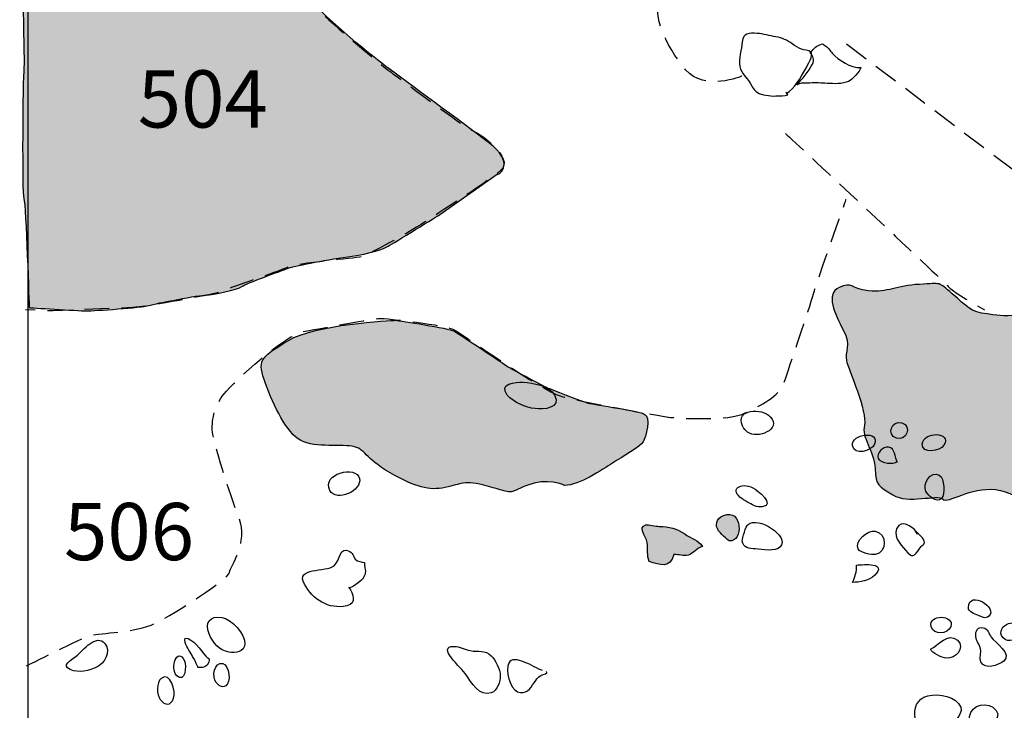
# Model space of a CAD drawing. Extents: x -676 to 898, y -847 to 1150.
# Drawn here: x 390 to 446, y 621 to 661 of the extents above; entities that cross this region are included whole.
import ezdxf

# ---------------------------------------------------------------- set-up
doc = ezdxf.new("R2010")
doc.units = 0
doc.header["$MEASUREMENT"] = 0
doc.linetypes.add('AI9-LType2', pattern=[2.116667, 1.411111, -0.705556])
doc.layers.add('LAYER_1', color=160, linetype='Continuous')
doc.styles.add('STD', font='txt')

msp = doc.modelspace()

# ---------------------------------------------------------------- hatches: boundary and pattern name
at = {"layer": 'LAYER_1'}
h = msp.add_hatch(color=253, dxfattribs=at)
edge = h.paths.add_edge_path()
edge.add_spline(control_points=[(394.058, 671.373), (394.058, 671.373), (390.839, 670.155), (390.415, 669.977), (389.991, 669.792), (390.052, 665.79), (390.052, 665.49), (390.052, 665.181), (390.294, 658.995), (390.23, 658.212), (390.173, 657.418), (390.109, 651.048), (390.23, 650.688), (390.352, 650.321), (390.533, 644.439), (390.533, 644.439), (390.533, 644.439), (393.325, 644.257), (393.812, 644.257), (394.297, 644.257), (396.964, 644.439), (397.388, 644.56), (397.811, 644.681), (400.304, 645.165), (400.667, 645.165), (401.03, 645.165), (402.486, 645.465), (402.725, 645.653), (402.971, 645.831), (405.033, 646.561), (405.335, 646.689), (405.638, 646.803), (407.4, 647.167), (408.793, 647.351), (410.189, 647.536), (410.855, 647.836), (411.097, 647.957), (411.342, 648.075), (414.07, 649.779), (414.07, 649.779), (414.07, 649.779), (417.346, 652.08), (417.346, 652.08), (417.527, 652.08), (418.378, 652.749), (416.861, 653.897), (415.341, 655.054), (412.126, 657.418), (410.975, 658.269), (409.822, 659.116), (407.336, 661.242), (406.243, 662.45), (405.154, 663.667), (401.393, 666.886), (401.091, 667.064), (400.788, 667.245), (398.057, 668.759), (397.811, 668.944), (397.573, 669.129), (395.144, 670.461), (395.144, 670.461), (395.144, 670.461), (394.236, 671.43), (394.236, 671.43)], knot_values=[0, 0, 0, 0, 1, 1, 1, 2, 2, 2, 3, 3, 3, 4, 4, 4, 5, 5, 5, 6, 6, 6, 7, 7, 7, 8, 8, 8, 9, 9, 9, 10, 10, 10, 11, 11, 11, 12, 12, 12, 13, 13, 13, 14, 14, 14, 15, 15, 15, 16, 16, 16, 17, 17, 17, 18, 18, 18, 19, 19, 19, 20, 20, 20, 21, 21, 21, 21], degree=3, periodic=0)
h = msp.add_hatch(color=253, dxfattribs=at)
edge = h.paths.add_edge_path()
edge.add_spline(control_points=[(482.124, 647.775), (482.124, 647.775), (483.883, 648.017), (484.186, 648.199), (484.489, 648.384), (486.611, 648.804), (486.251, 648.142), (485.885, 647.469), (485.097, 646.803), (484.674, 646.5), (484.246, 646.198), (483.032, 644.681), (482.609, 644.439), (482.185, 644.196), (480.184, 642.922), (479.82, 642.801), (479.454, 642.683), (476.423, 642.135), (476.239, 642.074), (476.057, 642.01), (473.329, 641.825), (473.087, 641.825), (472.845, 641.825), (471.146, 641.711), (471.146, 641.711), (471.146, 641.711), (468.721, 640.439), (468.54, 640.073), (468.355, 639.709), (469.024, 639.162), (468.782, 638.069), (468.54, 636.979), (468.963, 635.038), (468.355, 635.28), (467.749, 635.522), (466.78, 636.252), (465.99, 636.128), (465.2, 636.01), (464.413, 635.943), (463.622, 635.886), (462.839, 635.828), (461.806, 635.404), (461.379, 635.038), (460.958, 634.675), (459.563, 636.01), (458.709, 636.313), (457.861, 636.619), (456.408, 637.039), (455.254, 636.676), (454.104, 636.313), (454.161, 636.373), (453.677, 635.58), (453.192, 634.796), (453.371, 633.942), (452.342, 633.884), (451.312, 633.827), (449.977, 633.884), (449.493, 633.585), (449.005, 633.279), (449.493, 632.852), (449.13, 632.613), (448.766, 632.368), (447.37, 633.827), (445.911, 634.006), (444.458, 634.19), (443.186, 633.158), (442.88, 633.461), (442.575, 633.763), (440.876, 633.158), (440.028, 633.7), (439.181, 634.248), (439.06, 634.19), (438.999, 635.223), (438.939, 636.252), (438.209, 636.979), (438.394, 637.709), (438.575, 638.435), (437.482, 640.921), (437.361, 641.411), (437.237, 641.893), (437.664, 642.259), (437.18, 643.164), (436.695, 644.075), (436.15, 645.229), (436.937, 645.592), (437.728, 645.955), (437.546, 645.529), (438.636, 645.408), (439.725, 645.286), (440.213, 645.714), (441.545, 645.774), (442.88, 645.831), (442.575, 645.955), (443.425, 645.229), (444.28, 644.502), (444.458, 644.196), (445.43, 644.075), (446.399, 643.954), (446.156, 643.954), (447.912, 644.018), (449.675, 644.075), (449.553, 643.954), (450.704, 644.318), (451.857, 644.681), (452.405, 645.229), (452.645, 644.196), (452.886, 643.164), (453.253, 643.897), (452.342, 642.622), (451.433, 641.344), (451.312, 641.526), (451.312, 641.045), (451.312, 640.557), (451.857, 641.045), (451.01, 640.315), (450.162, 639.589), (448.827, 640.251), (449.614, 639.283), (450.401, 638.314), (450.28, 637.403), (450.825, 638.495), (451.373, 639.589), (452.281, 639.525), (453.253, 639.162), (454.222, 638.799), (453.919, 638.254), (454.83, 637.951), (455.739, 637.645), (456.347, 637.16), (456.586, 638.677), (456.832, 640.191), (456.71, 640.978), (457.558, 640.497), (458.406, 640.009), (458.709, 639.589), (459.741, 639.162), (460.774, 638.734), (460.958, 638.435), (462.29, 638.617), (463.622, 638.799), (464.231, 638.862), (465.26, 639.582), (466.293, 640.315), (466.72, 639.952), (467.749, 640.739), (468.782, 641.526), (468.963, 641.587), (469.024, 642.135), (469.081, 642.683), (468.54, 642.982), (469.508, 643.406), (470.477, 643.833), (475.333, 645.108), (475.757, 645.165), (476.181, 645.229), (477.574, 645.774), (478.058, 646.013), (478.545, 646.255), (477.574, 645.831), (478.606, 645.165), (479.639, 644.502), (480.123, 645.532), (480.792, 646.013), (481.458, 646.5), (482.306, 647.957), (482.124, 647.775)], knot_values=[0, 0, 0, 0, 1, 1, 1, 2, 2, 2, 3, 3, 3, 4, 4, 4, 5, 5, 5, 6, 6, 6, 7, 7, 7, 8, 8, 8, 9, 9, 9, 10, 10, 10, 11, 11, 11, 12, 12, 12, 13, 13, 13, 14, 14, 14, 15, 15, 15, 16, 16, 16, 17, 17, 17, 18, 18, 18, 19, 19, 19, 20, 20, 20, 21, 21, 21, 22, 22, 22, 23, 23, 23, 24, 24, 24, 25, 25, 25, 26, 26, 26, 27, 27, 27, 28, 28, 28, 29, 29, 29, 30, 30, 30, 31, 31, 31, 32, 32, 32, 33, 33, 33, 34, 34, 34, 35, 35, 35, 36, 36, 36, 37, 37, 37, 38, 38, 38, 39, 39, 39, 40, 40, 40, 41, 41, 41, 42, 42, 42, 43, 43, 43, 44, 44, 44, 45, 45, 45, 46, 46, 46, 47, 47, 47, 48, 48, 48, 49, 49, 49, 50, 50, 50, 51, 51, 51, 52, 52, 52, 53, 53, 53, 54, 54, 54, 55, 55, 55, 55], degree=3, periodic=0)
h = msp.add_hatch(color=253, dxfattribs=at)
edge = h.paths.add_edge_path()
edge.add_spline(control_points=[(421.224, 634.248), (422.014, 634.248), (423.41, 635.162), (423.958, 635.522), (424.506, 635.886), (425.593, 636.491), (425.717, 636.74), (425.838, 636.979), (426.262, 638.193), (425.717, 638.374), (425.169, 638.556), (422.683, 638.919), (422.499, 638.983), (422.317, 639.04), (420.255, 639.831), (420.255, 639.831), (420.255, 639.831), (418.254, 640.863), (417.891, 641.105), (417.527, 641.344), (415.102, 642.986), (414.86, 643.107), (414.615, 643.228), (411.766, 643.712), (411.524, 643.712), (411.278, 643.712), (406.855, 643.47), (405.396, 642.559), (403.94, 641.654), (403.573, 641.526), (404, 640.315), (404.424, 639.101), (405.154, 637.466), (405.941, 636.918), (406.731, 636.373), (408.248, 636.619), (409.035, 636.491), (409.822, 636.373), (409.701, 635.828), (411.221, 634.975), (412.738, 634.127), (413.404, 633.942), (414.373, 634.127), (415.341, 634.308), (415.341, 634.614), (416.861, 634.19), (418.378, 633.763), (417.891, 633.763), (419.044, 634.248), (420.198, 634.732), (421.224, 634.248), (421.224, 634.248)], knot_values=[0, 0, 0, 0, 1, 1, 1, 2, 2, 2, 3, 3, 3, 4, 4, 4, 5, 5, 5, 6, 6, 6, 7, 7, 7, 8, 8, 8, 9, 9, 9, 10, 10, 10, 11, 11, 11, 12, 12, 12, 13, 13, 13, 14, 14, 14, 15, 15, 15, 16, 16, 16, 17, 17, 17, 17], degree=3, periodic=0)
h = msp.add_hatch(color=252, dxfattribs=at)
edge = h.paths.add_edge_path()
edge.add_spline(control_points=[(430.65, 631.077), (431.472, 630.972), (431.405, 632.986), (430.322, 632.521), (429.876, 632.326), (429.812, 631.966), (430.035, 631.654), (430.105, 631.558), (430.538, 631.093), (430.65, 631.077)], knot_values=[0, 0, 0, 0, 1, 1, 1, 2, 2, 2, 3, 3, 3, 3], degree=3, periodic=0)
h = msp.add_hatch(color=252, dxfattribs=at)
edge = h.paths.add_edge_path()
edge.add_spline(control_points=[(426.641, 631.896), (426.453, 631.906), (426.001, 632.027), (425.864, 631.985), (425.386, 631.845), (425.873, 631.392), (425.946, 630.978), (426.007, 630.596), (425.918, 630.236), (426.055, 629.882), (426.708, 629.704), (427.25, 629.455), (427.48, 630.284), (427.744, 630.309), (428.04, 630.169), (428.302, 630.252), (428.579, 630.341), (428.792, 630.676), (429.117, 630.749), (428.891, 631.112), (428.432, 631.223), (428.094, 631.466), (427.642, 631.791), (427.202, 631.877), (426.641, 631.896)], knot_values=[0, 0, 0, 0, 1, 1, 1, 2, 2, 2, 3, 3, 3, 4, 4, 4, 5, 5, 5, 6, 6, 6, 7, 7, 7, 8, 8, 8, 8], degree=3, periodic=0)

# ---------------------------------------------------------------- linework, layer by layer
at = {"layer": 'LAYER_1', "color": 230}
msp.add_line((390.45, 1090.272), (390.45, -832.796), dxfattribs=at)
at = {"layer": 'LAYER_1', "color": 7, "linetype": 'AI9-LType2'}
for points, knots in [([(403.962, 695.846), (403.962, 695.846), (405.364, 692.924), (406.157, 692.436), (406.948, 691.949), (411.211, 689.938), (411.517, 689.753), (411.82, 689.571), (414.197, 687.56), (414.564, 687.076), (414.927, 686.585), (416.756, 684.578), (417.489, 684.03), (418.219, 683.481), (420.29, 682.567), (420.29, 682.567), (420.29, 682.567), (420.653, 681.104), (420.653, 680.926), (420.653, 680.738), (421.383, 681.589), (418.582, 676.535), (415.778, 671.481), (414.379, 670.021), (414.379, 670.021), (414.379, 670.021), (411.393, 668.861), (411.03, 668.982), (410.663, 669.104), (406.766, 670.506), (405.912, 670.869), (405.058, 671.239), (400.125, 672.759), (399.879, 673.001), (399.638, 673.246), (396.957, 674.1), (396.167, 673.979), (395.377, 673.855), (393.669, 672.946), (393.793, 672.52), (393.911, 672.086), (394.52, 670.933), (394.52, 670.933), (394.52, 670.933), (401.285, 667.032), (402.378, 666.121), (403.474, 665.209), (406.948, 661.793), (407.069, 661.551), (407.19, 661.309), (410.724, 658.32), (411.148, 658.02), (411.578, 657.714), (415.539, 654.725), (415.902, 654.607), (416.268, 654.486), (418.401, 653.023), (417.547, 652.297), (416.696, 651.561), (413.404, 649.493), (412.859, 649.123), (412.308, 648.76), (409.994, 647.482), (409.567, 647.358), (409.14, 647.237), (406.033, 647.052), (405.182, 646.689), (404.328, 646.325), (401.89, 645.532), (401.527, 645.35), (401.161, 645.165), (397.018, 644.496), (397.018, 644.496), (397.018, 644.496), (396.473, 644.439), (396.473, 644.439), (396.473, 644.439), (391.9, 644.251), (391.9, 644.251), (391.9, 644.251), (390.32, 644.311), (390.32, 644.311)], [0, 0, 0, 0, 1, 1, 1, 2, 2, 2, 3, 3, 3, 4, 4, 4, 5, 5, 5, 6, 6, 6, 7, 7, 7, 8, 8, 8, 9, 9, 9, 10, 10, 10, 11, 11, 11, 12, 12, 12, 13, 13, 13, 14, 14, 14, 15, 15, 15, 16, 16, 16, 17, 17, 17, 18, 18, 18, 19, 19, 19, 20, 20, 20, 21, 21, 21, 22, 22, 22, 23, 23, 23, 24, 24, 24, 25, 25, 25, 26, 26, 26, 27, 27, 27, 27]), ([(431.373, 657.714), (431.373, 657.714), (429.241, 656.796), (428.149, 658.078), (427.049, 659.359), (425.892, 661.609), (426.928, 662.893), (427.96, 664.17), (430.459, 666.302), (430.886, 666.545), (431.313, 666.79), (432.591, 669.773), (432.836, 670.203), (433.082, 670.627), (435.334, 676.044), (435.21, 677.019), (435.089, 677.994), (435.516, 680.499), (435.637, 681.165), (435.762, 681.837), (434.965, 687.013), (434.786, 687.44)], [0, 0, 0, 0, 1, 1, 1, 2, 2, 2, 3, 3, 3, 4, 4, 4, 5, 5, 5, 6, 6, 6, 7, 7, 7, 7]), ([(437.358, 659.559), (437.358, 659.559), (455.63, 645.771), (455.63, 645.771), (456.752, 644.984), (458.995, 643.196), (459.556, 643.081), (460.117, 642.97), (460.901, 643.868), (461.574, 643.98), (462.246, 644.092), (465.945, 644.203), (466.506, 643.865)], [0, 0, 0, 0, 1, 1, 1, 2, 2, 2, 3, 3, 3, 4, 4, 4, 4]), ([(433.869, 654.426), (433.869, 654.426), (443.011, 645.898), (443.193, 645.653), (443.374, 645.408), (444.652, 644.678), (445.264, 644.311)], [0, 0, 0, 0, 1, 1, 1, 2, 2, 2, 2]), ([(390.38, 623.907), (390.38, 623.907), (393.605, 625.548), (394.096, 625.669), (394.58, 625.791), (396.594, 625.791), (397.751, 626.345), (398.908, 626.89), (401.954, 628.9), (402.012, 629.264), (402.075, 629.633), (403.111, 630.972), (402.563, 632.374), (402.012, 633.773), (401.1, 636.759), (401.036, 637.307), (400.976, 637.855), (401.1, 638.77), (401.709, 639.499), (402.318, 640.232), (405.182, 642.909), (406.339, 643.094), (407.496, 643.276), (410.236, 643.824), (410.603, 643.824), (410.966, 643.824), (414.443, 643.457), (414.927, 643.155), (415.415, 642.849), (419.921, 639.684), (420.956, 639.378), (421.995, 639.072), (426.746, 638.222), (427.174, 638.161), (427.597, 638.097), (430.708, 637.916), (431.558, 638.403), (432.409, 638.887), (433.505, 639.197), (433.869, 640.353), (434.238, 641.507), (435.392, 644.859), (435.516, 645.35), (435.64, 645.831), (437.342, 650.646), (437.342, 650.646)], [0, 0, 0, 0, 1, 1, 1, 2, 2, 2, 3, 3, 3, 4, 4, 4, 5, 5, 5, 6, 6, 6, 7, 7, 7, 8, 8, 8, 9, 9, 9, 10, 10, 10, 11, 11, 11, 12, 12, 12, 13, 13, 13, 14, 14, 14, 15, 15, 15, 15])]:
    msp.add_open_spline(points, degree=3, knots=knots, dxfattribs=at)
at = {"layer": 'LAYER_1', "color": 7}
for points, knots in [([(394.058, 671.373), (394.058, 671.373), (390.839, 670.155), (390.415, 669.977), (389.991, 669.792), (390.052, 665.79), (390.052, 665.49), (390.052, 665.181), (390.294, 658.995), (390.23, 658.212), (390.173, 657.418), (390.109, 651.048), (390.23, 650.688), (390.352, 650.321), (390.533, 644.439), (390.533, 644.439), (390.533, 644.439), (393.325, 644.257), (393.812, 644.257), (394.297, 644.257), (396.964, 644.439), (397.388, 644.56), (397.811, 644.681), (400.304, 645.165), (400.667, 645.165), (401.03, 645.165), (402.486, 645.465), (402.725, 645.653), (402.971, 645.831), (405.033, 646.561), (405.335, 646.689), (405.638, 646.803), (407.4, 647.167), (408.793, 647.351), (410.189, 647.536), (410.855, 647.836), (411.097, 647.957), (411.342, 648.075), (414.07, 649.779), (414.07, 649.779), (414.07, 649.779), (417.346, 652.08), (417.346, 652.08), (417.527, 652.08), (418.378, 652.749), (416.861, 653.897), (415.341, 655.054), (412.126, 657.418), (410.975, 658.269), (409.822, 659.116), (407.336, 661.242), (406.243, 662.45), (405.154, 663.667), (401.393, 666.886), (401.091, 667.064), (400.788, 667.245), (398.057, 668.759), (397.811, 668.944), (397.573, 669.129), (395.144, 670.461), (395.144, 670.461), (395.144, 670.461), (394.236, 671.43), (394.236, 671.43)], [0, 0, 0, 0, 1, 1, 1, 2, 2, 2, 3, 3, 3, 4, 4, 4, 5, 5, 5, 6, 6, 6, 7, 7, 7, 8, 8, 8, 9, 9, 9, 10, 10, 10, 11, 11, 11, 12, 12, 12, 13, 13, 13, 14, 14, 14, 15, 15, 15, 16, 16, 16, 17, 17, 17, 18, 18, 18, 19, 19, 19, 20, 20, 20, 21, 21, 21, 21]), ([(433.916, 656.694), (434.395, 657.026), (434.745, 657.6), (435.013, 658.103), (435.134, 658.333), (435.526, 658.912), (435.306, 659.104), (435.207, 659.187), (434.92, 659.199), (434.793, 659.247), (434.602, 659.32), (434.429, 659.442), (434.26, 659.559), (433.961, 659.767), (433.684, 659.9), (433.324, 659.961), (432.973, 660.022), (432.61, 660.133), (432.25, 660.155), (431.775, 660.181), (431.431, 660.187), (431.392, 659.677), (431.357, 659.234), (431.173, 658.702), (431.252, 658.256), (431.316, 657.871), (431.753, 657.552), (431.928, 657.176), (432.113, 656.796), (432.358, 656.669), (432.753, 656.612), (432.941, 656.583), (433.129, 656.555), (433.317, 656.574), (433.547, 656.596), (433.798, 656.567), (434.012, 656.631), (433.983, 656.694), (433.936, 656.733), (433.885, 656.784)], [0, 0, 0, 0, 1, 1, 1, 2, 2, 2, 3, 3, 3, 4, 4, 4, 5, 5, 5, 6, 6, 6, 7, 7, 7, 8, 8, 8, 9, 9, 9, 10, 10, 10, 11, 11, 11, 12, 12, 12, 13, 13, 13, 13]), ([(435.274, 659.021), (435.44, 659.199), (435.593, 659.435), (435.841, 659.505), (436.029, 659.566), (435.937, 659.595), (436.125, 659.473), (436.265, 659.384), (436.44, 659.155), (436.548, 659.027), (436.918, 658.62), (437.594, 658.163), (438.19, 658.199), (438.145, 657.969), (437.702, 657.51), (437.479, 657.408), (437.116, 657.243), (436.657, 657.271), (436.256, 657.29), (435.93, 657.31), (435.605, 657.329), (435.274, 657.313), (435.051, 657.303), (434.691, 657.357), (434.519, 657.185), (434.821, 657.558), (435.194, 657.969), (435.417, 658.39), (435.573, 658.686), (435.369, 658.842), (435.331, 659.104)], [0, 0, 0, 0, 1, 1, 1, 2, 2, 2, 3, 3, 3, 4, 4, 4, 5, 5, 5, 6, 6, 6, 7, 7, 7, 8, 8, 8, 9, 9, 9, 10, 10, 10, 10]), ([(482.124, 647.775), (482.124, 647.775), (483.883, 648.017), (484.186, 648.199), (484.489, 648.384), (486.611, 648.804), (486.251, 648.142), (485.885, 647.469), (485.097, 646.803), (484.674, 646.5), (484.246, 646.198), (483.032, 644.681), (482.609, 644.439), (482.185, 644.196), (480.184, 642.922), (479.82, 642.801), (479.454, 642.683), (476.423, 642.135), (476.239, 642.074), (476.057, 642.01), (473.329, 641.825), (473.087, 641.825), (472.845, 641.825), (471.146, 641.711), (471.146, 641.711), (471.146, 641.711), (468.721, 640.439), (468.54, 640.073), (468.355, 639.709), (469.024, 639.162), (468.782, 638.069), (468.54, 636.979), (468.963, 635.038), (468.355, 635.28), (467.749, 635.522), (466.78, 636.252), (465.99, 636.128), (465.2, 636.01), (464.413, 635.943), (463.622, 635.886), (462.839, 635.828), (461.806, 635.404), (461.379, 635.038), (460.958, 634.675), (459.563, 636.01), (458.709, 636.313), (457.861, 636.619), (456.408, 637.039), (455.254, 636.676), (454.104, 636.313), (454.161, 636.373), (453.677, 635.58), (453.192, 634.796), (453.371, 633.942), (452.342, 633.884), (451.312, 633.827), (449.977, 633.884), (449.493, 633.585), (449.005, 633.279), (449.493, 632.852), (449.13, 632.613), (448.766, 632.368), (447.37, 633.827), (445.911, 634.006), (444.458, 634.19), (443.186, 633.158), (442.88, 633.461), (442.575, 633.763), (440.876, 633.158), (440.028, 633.7), (439.181, 634.248), (439.06, 634.19), (438.999, 635.223), (438.939, 636.252), (438.209, 636.979), (438.394, 637.709), (438.575, 638.435), (437.482, 640.921), (437.361, 641.411), (437.237, 641.893), (437.664, 642.259), (437.18, 643.164), (436.695, 644.075), (436.15, 645.229), (436.937, 645.592), (437.728, 645.955), (437.546, 645.529), (438.636, 645.408), (439.725, 645.286), (440.213, 645.714), (441.545, 645.774), (442.88, 645.831), (442.575, 645.955), (443.425, 645.229), (444.28, 644.502), (444.458, 644.196), (445.43, 644.075), (446.399, 643.954), (446.156, 643.954), (447.912, 644.018), (449.675, 644.075), (449.553, 643.954), (450.704, 644.318), (451.857, 644.681), (452.405, 645.229), (452.645, 644.196), (452.886, 643.164), (453.253, 643.897), (452.342, 642.622), (451.433, 641.344), (451.312, 641.526), (451.312, 641.045), (451.312, 640.557), (451.857, 641.045), (451.01, 640.315), (450.162, 639.589), (448.827, 640.251), (449.614, 639.283), (450.401, 638.314), (450.28, 637.403), (450.825, 638.495), (451.373, 639.589), (452.281, 639.525), (453.253, 639.162), (454.222, 638.799), (453.919, 638.254), (454.83, 637.951), (455.739, 637.645), (456.347, 637.16), (456.586, 638.677), (456.832, 640.191), (456.71, 640.978), (457.558, 640.497), (458.406, 640.009), (458.709, 639.589), (459.741, 639.162), (460.774, 638.734), (460.958, 638.435), (462.29, 638.617), (463.622, 638.799), (464.231, 638.862), (465.26, 639.582), (466.293, 640.315), (466.72, 639.952), (467.749, 640.739), (468.782, 641.526), (468.963, 641.587), (469.024, 642.135), (469.081, 642.683), (468.54, 642.982), (469.508, 643.406), (470.477, 643.833), (475.333, 645.108), (475.757, 645.165), (476.181, 645.229), (477.574, 645.774), (478.058, 646.013), (478.545, 646.255), (477.574, 645.831), (478.606, 645.165), (479.639, 644.502), (480.123, 645.532), (480.792, 646.013), (481.458, 646.5), (482.306, 647.957), (482.124, 647.775)], [0, 0, 0, 0, 1, 1, 1, 2, 2, 2, 3, 3, 3, 4, 4, 4, 5, 5, 5, 6, 6, 6, 7, 7, 7, 8, 8, 8, 9, 9, 9, 10, 10, 10, 11, 11, 11, 12, 12, 12, 13, 13, 13, 14, 14, 14, 15, 15, 15, 16, 16, 16, 17, 17, 17, 18, 18, 18, 19, 19, 19, 20, 20, 20, 21, 21, 21, 22, 22, 22, 23, 23, 23, 24, 24, 24, 25, 25, 25, 26, 26, 26, 27, 27, 27, 28, 28, 28, 29, 29, 29, 30, 30, 30, 31, 31, 31, 32, 32, 32, 33, 33, 33, 34, 34, 34, 35, 35, 35, 36, 36, 36, 37, 37, 37, 38, 38, 38, 39, 39, 39, 40, 40, 40, 41, 41, 41, 42, 42, 42, 43, 43, 43, 44, 44, 44, 45, 45, 45, 46, 46, 46, 47, 47, 47, 48, 48, 48, 49, 49, 49, 50, 50, 50, 51, 51, 51, 52, 52, 52, 53, 53, 53, 54, 54, 54, 55, 55, 55, 55]), ([(421.224, 634.248), (422.014, 634.248), (423.41, 635.162), (423.958, 635.522), (424.506, 635.886), (425.593, 636.491), (425.717, 636.74), (425.838, 636.979), (426.262, 638.193), (425.717, 638.374), (425.169, 638.556), (422.683, 638.919), (422.499, 638.983), (422.317, 639.04), (420.255, 639.831), (420.255, 639.831), (420.255, 639.831), (418.254, 640.863), (417.891, 641.105), (417.527, 641.344), (415.102, 642.986), (414.86, 643.107), (414.615, 643.228), (411.766, 643.712), (411.524, 643.712), (411.278, 643.712), (406.855, 643.47), (405.396, 642.559), (403.94, 641.654), (403.573, 641.526), (404, 640.315), (404.424, 639.101), (405.154, 637.466), (405.941, 636.918), (406.731, 636.373), (408.248, 636.619), (409.035, 636.491), (409.822, 636.373), (409.701, 635.828), (411.221, 634.975), (412.738, 634.127), (413.404, 633.942), (414.373, 634.127), (415.341, 634.308), (415.341, 634.614), (416.861, 634.19), (418.378, 633.763), (417.891, 633.763), (419.044, 634.248), (420.198, 634.732), (421.224, 634.248), (421.224, 634.248)], [0, 0, 0, 0, 1, 1, 1, 2, 2, 2, 3, 3, 3, 4, 4, 4, 5, 5, 5, 6, 6, 6, 7, 7, 7, 8, 8, 8, 9, 9, 9, 10, 10, 10, 11, 11, 11, 12, 12, 12, 13, 13, 13, 14, 14, 14, 15, 15, 15, 16, 16, 16, 17, 17, 17, 17]), ([(417.932, 639.429), (418.286, 638.989), (419.006, 638.722), (419.529, 638.648), (419.965, 638.582), (421.081, 638.665), (420.641, 639.429), (420.319, 639.984), (419.408, 640.13), (418.831, 640.159), (418.407, 640.178), (417.403, 640.076), (417.932, 639.429)], [0, 0, 0, 0, 1, 1, 1, 2, 2, 2, 3, 3, 3, 4, 4, 4, 4]), ([(431.405, 637.673), (431.479, 637.505), (431.577, 637.38), (431.692, 637.301), (432.25, 636.893), (433.668, 637.447), (432.999, 638.18), (432.53, 638.703), (430.981, 638.639), (431.405, 637.673)], [0, 0, 0, 0, 1, 1, 1, 2, 2, 2, 3, 3, 3, 3]), ([(440.223, 636.96), (440.815, 636.785), (441.15, 637.635), (440.538, 637.836), (439.955, 638.027), (439.63, 637.132), (440.223, 636.96)], [0, 0, 0, 0, 1, 1, 1, 2, 2, 2, 2]), ([(437.709, 636.532), (437.794, 635.93), (438.792, 636.198), (438.974, 636.612), (439.327, 637.406), (437.607, 637.234), (437.709, 636.532)], [0, 0, 0, 0, 1, 1, 1, 2, 2, 2, 2]), ([(441.711, 636.625), (441.663, 636.026), (442.743, 636.198), (442.951, 636.549), (443.413, 637.345), (441.775, 637.355), (441.711, 636.625)], [0, 0, 0, 0, 1, 1, 1, 2, 2, 2, 2]), ([(440.28, 635.567), (440.127, 635.863), (440.175, 636.373), (439.764, 636.44), (439.468, 636.485), (439.06, 636.096), (439.187, 635.797), (439.308, 635.522), (440.086, 635.424), (440.28, 635.612)], [0, 0, 0, 0, 1, 1, 1, 2, 2, 2, 3, 3, 3, 3]), ([(407.763, 633.961), (408.146, 633.26), (409.612, 633.942), (409.465, 634.649), (409.302, 635.433), (407.251, 634.91), (407.763, 633.961)], [0, 0, 0, 0, 1, 1, 1, 2, 2, 2, 2]), ([(441.921, 633.904), (442.058, 633.661), (442.52, 633.206), (442.807, 633.502), (443.04, 633.741), (442.976, 634.662), (442.683, 634.831), (442.192, 635.121), (441.685, 634.328), (441.921, 633.904)], [0, 0, 0, 0, 1, 1, 1, 2, 2, 2, 3, 3, 3, 3]), ([(431.418, 633.461), (431.488, 633.413), (431.574, 633.362), (431.663, 633.304), (431.934, 633.139), (432.263, 632.979), (432.543, 633.018), (433.337, 633.132), (432.25, 633.99), (432.004, 634.114), (431.326, 634.458), (430.564, 634.015), (431.418, 633.461)], [0, 0, 0, 0, 1, 1, 1, 2, 2, 2, 3, 3, 3, 4, 4, 4, 4]), ([(430.65, 631.077), (431.472, 630.972), (431.405, 632.986), (430.322, 632.521), (429.876, 632.326), (429.812, 631.966), (430.035, 631.654), (430.105, 631.558), (430.538, 631.093), (430.65, 631.077)], [0, 0, 0, 0, 1, 1, 1, 2, 2, 2, 3, 3, 3, 3]), ([(432.154, 630.609), (432.511, 630.59), (433.292, 630.424), (433.569, 630.723), (434.14, 631.345), (432.279, 632.505), (431.724, 632.017), (431.619, 631.921), (431.377, 631.223), (431.396, 631.064), (431.437, 630.666), (431.794, 630.634), (432.154, 630.609)], [0, 0, 0, 0, 1, 1, 1, 2, 2, 2, 3, 3, 3, 4, 4, 4, 4]), ([(426.641, 631.896), (426.453, 631.906), (426.001, 632.027), (425.864, 631.985), (425.386, 631.845), (425.873, 631.392), (425.946, 630.978), (426.007, 630.596), (425.918, 630.236), (426.055, 629.882), (426.708, 629.704), (427.25, 629.455), (427.48, 630.284), (427.744, 630.309), (428.04, 630.169), (428.302, 630.252), (428.579, 630.341), (428.792, 630.676), (429.117, 630.749), (428.891, 631.112), (428.432, 631.223), (428.094, 631.466), (427.642, 631.791), (427.202, 631.877), (426.641, 631.896)], [0, 0, 0, 0, 1, 1, 1, 2, 2, 2, 3, 3, 3, 4, 4, 4, 5, 5, 5, 6, 6, 6, 7, 7, 7, 8, 8, 8, 8]), ([(441.427, 631.437), (441.309, 631.804), (440.666, 632.24), (440.372, 631.944), (439.885, 631.443), (440.471, 630.87), (440.752, 630.529), (441.128, 630.07), (441.226, 630.156), (441.574, 630.656), (441.781, 630.95), (441.899, 630.812), (441.787, 631.15), (441.768, 631.211), (441.408, 631.558), (441.338, 631.622)], [0, 0, 0, 0, 1, 1, 1, 2, 2, 2, 3, 3, 3, 4, 4, 4, 5, 5, 5, 5]), ([(438.03, 630.609), (438.142, 630.37), (438.83, 630.258), (439.005, 630.29), (439.7, 630.401), (439.713, 631.498), (439.012, 631.622), (438.582, 631.692), (437.811, 631.08), (438.03, 630.609)], [0, 0, 0, 0, 1, 1, 1, 2, 2, 2, 3, 3, 3, 3]), ([(409.739, 629.821), (409.599, 629.869), (409.363, 629.882), (409.252, 629.978), (409.114, 630.086), (409.14, 630.344), (408.917, 630.462), (408.289, 630.806), (408.391, 629.958), (408.002, 629.643), (407.547, 629.267), (405.75, 629.582), (406.304, 628.588), (406.779, 627.731), (407.69, 627.103), (408.739, 627.352), (409.318, 627.492), (409.095, 628.034), (408.847, 628.4), (408.936, 628.27), (409.573, 628.808), (409.634, 628.882), (409.889, 629.229), (409.777, 629.41), (409.739, 629.821)], [0, 0, 0, 0, 1, 1, 1, 2, 2, 2, 3, 3, 3, 4, 4, 4, 5, 5, 5, 6, 6, 6, 7, 7, 7, 8, 8, 8, 8]), ([(437.944, 629.684), (437.957, 629.302), (437.842, 628.993), (437.718, 628.687), (438.103, 628.693), (438.703, 628.802), (438.98, 629.095), (439.706, 629.856), (438.378, 629.704), (437.944, 629.684)], [0, 0, 0, 0, 1, 1, 1, 2, 2, 2, 3, 3, 3, 3]), ([(444.353, 627.26), (444.346, 626.985), (444.687, 626.88), (444.93, 626.791), (445.146, 626.711), (445.296, 626.571), (445.516, 626.75), (446.089, 627.224), (444.378, 628.289), (444.353, 627.26)], [0, 0, 0, 0, 1, 1, 1, 2, 2, 2, 3, 3, 3, 3]), ([(400.842, 625.742), (401.059, 625.223), (401.416, 624.78), (401.986, 624.694), (402.356, 624.643), (402.859, 624.681), (402.891, 625.153), (402.929, 625.726), (402.12, 626.593), (401.575, 626.683), (400.896, 626.797), (400.571, 626.383), (400.842, 625.742)], [0, 0, 0, 0, 1, 1, 1, 2, 2, 2, 3, 3, 3, 4, 4, 4, 4]), ([(442.221, 626.157), (442.358, 625.657), (443.174, 625.682), (443.346, 626.163), (443.585, 626.836), (442.014, 626.899), (442.221, 626.157)], [0, 0, 0, 0, 1, 1, 1, 2, 2, 2, 2]), ([(446.335, 625.51), (446.59, 625.185), (447.284, 625.402), (447.323, 625.828), (447.409, 626.848), (445.758, 626.249), (446.335, 625.51)], [0, 0, 0, 0, 1, 1, 1, 2, 2, 2, 2]), ([(393.229, 624.458), (392.917, 624.187), (392.353, 623.961), (392.891, 623.694), (393.328, 623.471), (394.007, 623.633), (394.418, 623.84), (394.861, 624.063), (395.243, 624.701), (394.873, 625.179), (394.399, 625.791), (393.611, 624.787), (393.229, 624.458)], [0, 0, 0, 0, 1, 1, 1, 2, 2, 2, 3, 3, 3, 4, 4, 4, 4]), ([(442.17, 624.86), (442.237, 624.646), (442.829, 624.382), (443.081, 624.35), (443.607, 624.299), (444.203, 624.936), (443.722, 625.376), (443.18, 625.864), (442.629, 625.067), (442.17, 624.86)], [0, 0, 0, 0, 1, 1, 1, 2, 2, 2, 3, 3, 3, 3]), ([(444.78, 625.596), (444.802, 625.328), (444.99, 625.128), (445.044, 624.86), (445.092, 624.646), (444.977, 624.331), (445.069, 624.133), (445.309, 623.668), (446.038, 623.92), (446.376, 624.181), (446.893, 624.586), (445.873, 625.242), (445.659, 625.542), (445.513, 625.749), (445.484, 626.032), (445.197, 626.09), (444.853, 626.154), (444.754, 625.902), (444.78, 625.596)], [0, 0, 0, 0, 1, 1, 1, 2, 2, 2, 3, 3, 3, 4, 4, 4, 5, 5, 5, 6, 6, 6, 6]), ([(400.202, 623.821), (400.44, 623.77), (400.664, 623.821), (400.788, 624.044), (400.941, 624.337), (400.82, 624.293), (400.657, 624.468), (400.361, 624.78), (399.924, 625.516), (399.465, 625.497), (399.43, 625.147), (399.641, 624.876), (399.819, 624.595), (399.857, 624.541), (400.236, 623.814), (400.202, 623.821)], [0, 0, 0, 0, 1, 1, 1, 2, 2, 2, 3, 3, 3, 4, 4, 4, 5, 5, 5, 5]), ([(398.994, 623.343), (399.472, 622.878), (399.57, 623.907), (399.437, 624.187), (399.026, 625.061), (398.57, 623.757), (398.994, 623.343)], [0, 0, 0, 0, 1, 1, 1, 2, 2, 2, 2]), ([(415.797, 624.78), (415.526, 624.834), (415.16, 625.016), (414.892, 625.022), (413.825, 625.038), (415.297, 623.799), (415.577, 623.391), (415.87, 622.961), (416.333, 622.113), (417.002, 622.355), (417.378, 622.492), (417.531, 623.005), (417.527, 623.359), (417.524, 623.694), (417.247, 624.254), (417.011, 624.484), (416.661, 624.847), (416.259, 624.694), (415.797, 624.78)], [0, 0, 0, 0, 1, 1, 1, 2, 2, 2, 3, 3, 3, 4, 4, 4, 5, 5, 5, 6, 6, 6, 6]), ([(419.94, 623.633), (419.462, 623.802), (418.302, 624.637), (418.012, 624.057), (417.814, 623.662), (418.063, 622.591), (418.515, 622.425), (419.035, 622.237), (419.22, 622.597), (419.471, 622.941), (419.605, 623.133), (419.64, 623.203), (419.847, 623.346), (420.003, 623.451), (420.306, 623.445), (420.169, 623.585)], [0, 0, 0, 0, 1, 1, 1, 2, 2, 2, 3, 3, 3, 4, 4, 4, 5, 5, 5, 5]), ([(401.253, 622.945), (401.393, 622.792), (401.562, 622.616), (401.795, 622.766), (402.12, 622.967), (402.009, 623.913), (401.629, 624.038), (401.138, 624.194), (400.985, 623.235), (401.253, 622.945)], [0, 0, 0, 0, 1, 1, 1, 2, 2, 2, 3, 3, 3, 3]), ([(398.041, 621.976), (397.843, 622.231), (397.808, 622.964), (398.095, 623.184), (398.64, 623.598), (398.949, 622.419), (398.809, 622.049), (398.646, 621.61), (398.318, 621.616), (398.041, 621.976)], [0, 0, 0, 0, 1, 1, 1, 2, 2, 2, 3, 3, 3, 3]), ([(441.8, 622.104), (440.717, 621.565), (441.622, 619.818), (441.883, 618.996), (441.963, 618.761), (442.062, 618.592), (442.116, 618.353), (442.147, 618.2), (442.096, 617.874), (442.164, 617.754), (442.399, 617.282), (443.151, 617.429), (443.489, 617.582), (444.117, 617.855), (444.28, 618.286), (444.05, 618.952), (443.891, 619.398), (443.416, 619.698), (443.4, 620.201), (443.381, 620.845), (444.298, 621.17), (443.789, 621.756), (443.368, 622.237), (442.351, 622.381), (441.8, 622.104)], [0, 0, 0, 0, 1, 1, 1, 2, 2, 2, 3, 3, 3, 4, 4, 4, 5, 5, 5, 6, 6, 6, 7, 7, 7, 8, 8, 8, 8]), ([(444.416, 621.004), (444.375, 620.58), (444.161, 619.988), (444.742, 620.003), (445.213, 620.013), (446.338, 620.861), (445.949, 621.355), (445.509, 621.928), (444.477, 621.689), (444.416, 621.004)], [0, 0, 0, 0, 1, 1, 1, 2, 2, 2, 3, 3, 3, 3])]:
    msp.add_open_spline(points, degree=3, knots=knots, dxfattribs=at)

# ---------------------------------------------------------------- texts
at = {"layer": 'LAYER_1', "color": 7, "char_height": 3.27965, "attachment_point": 1, "style": 'STD'}
for s, insert in [('\\W1.00;\\fHelvetica|b1|i0;504', (396.757, 658.04)), ('\\W1.00;\\fHelvetica|b1|i0;506', (392.531, 633.244))]:
    msp.add_mtext(s, dxfattribs=dict(at, insert=insert))

doc.saveas('drawing.dxf')
